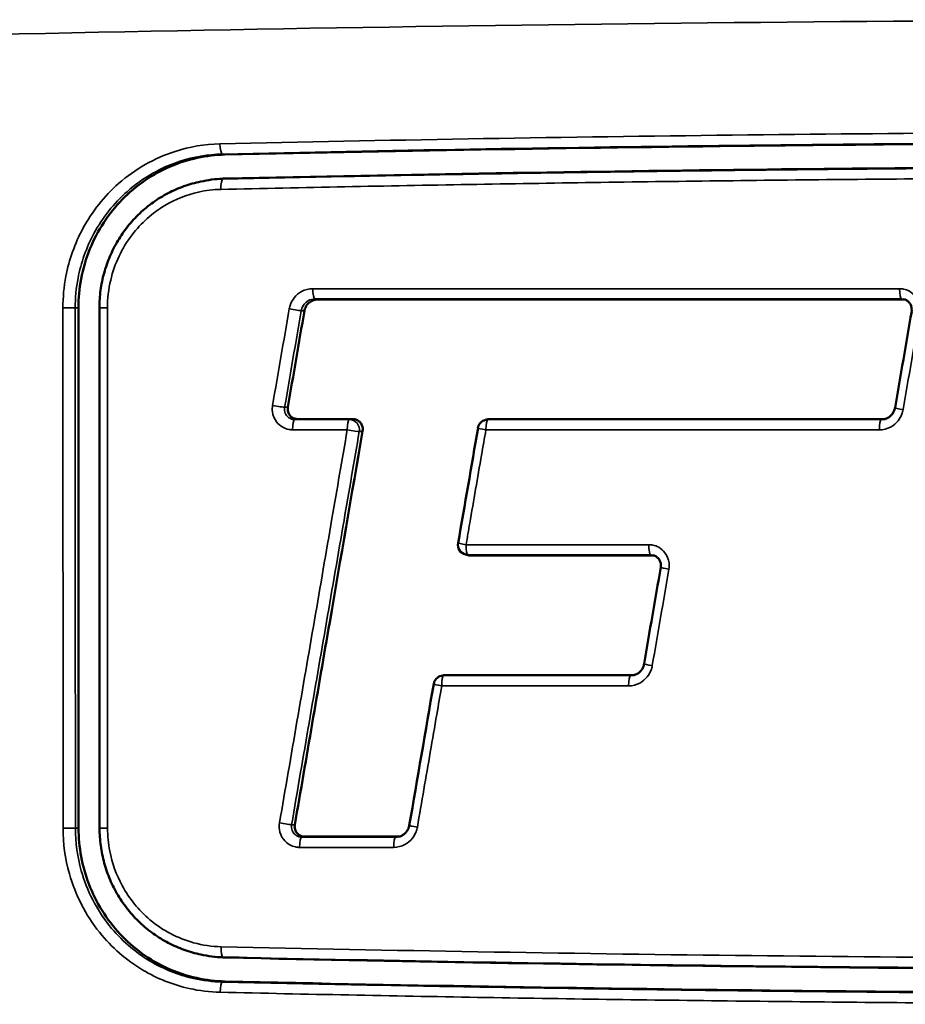
# Model space of a CAD drawing. Units: millimetres. Extents: x 0 to 3364, y 0 to 2376.
# Drawn here: x 1792 to 1809, y 1169 to 1189 of the extents above; entities that cross this region are included whole.
import ezdxf

# ---------------------------------------------------------------- set-up
doc = ezdxf.new("R2010")
doc.units = ezdxf.units.MM
doc.header["$LTSCALE"] = 4
doc.layers.add('Visibile (ISO)', color=7, linetype='Continuous', lineweight=50)
doc.layers.add('Visibile sottile (ISO)', color=7, linetype='Continuous', lineweight=35)

msp = doc.modelspace()

# ---------------------------------------------------------------- linework, layer by layer
at = {"layer": 'Visibile (ISO)'}
for p, q in [((1795.066, 1185.451), (1795.118, 1185.462)), ((1800.606, 1180.816), (1800.651, 1180.826)), ((1800.216, 1178.194), (1800.258, 1178.183)), ((1799.747, 1175.836), (1799.792, 1175.846)), ((1795.122, 1170.404), (1795.071, 1170.415))]:
    msp.add_line(p, q, dxfattribs=at)
for centre, start, end in [((1800.653, 1180.621), 103.5496, 170.209), ((1800.267, 1178.387), 170.2124, 255.272), ((1799.794, 1175.641), 103.5489, 170.2167)]:
    msp.add_arc(centre, 0.2, start, end, dxfattribs=at)
for centre, major_axis, ratio, start_param, end_param in [((3357.005, 1203.87), (-1565.687, -8744.331), 0.17122, 4.745431, 4.745645), ((2950.926, 1220.063), (-1159.773, -6477.367), 0.171156, 4.749106, 4.749451), ((3030.623, 1210.76), (-1238.058, -6914.584), 0.171168, 4.74777, 4.748042), ((2853.487, 1216.41), (-1061.7, -5929.647), 0.17114, 4.749888, 4.750352)]:
    msp.add_ellipse(centre, major_axis=major_axis, ratio=ratio, start_param=start_param, end_param=end_param, dxfattribs=at)
for points, knots in [([(1814.891, 1186.208), (1811.977, 1186.203), (1809.068, 1186.184), (1802.614, 1186.113), (1799.072, 1186.054), (1795.538, 1185.975)], [0.197258, 0.197258, 0.197258, 0.197258, 1.084932, 1.084932, 2.1699, 2.1699, 2.1699, 2.1699]), ([(1795.538, 1185.975), (1795.174, 1185.967), (1794.814, 1185.889), (1794.127, 1185.596), (1793.808, 1185.377), (1793.271, 1184.827), (1793.058, 1184.501), (1792.835, 1183.954), (1792.777, 1183.757), (1792.704, 1183.371), (1792.687, 1183.183), (1792.687, 1182.994)], [0.0046326, 0.0046326, 0.0046326, 0.0046326, 0.1165949, 0.1165949, 0.2333392, 0.2333392, 0.3499883, 0.3499883, 0.4113475, 0.4113475, 0.4680521, 0.4680521, 0.4680521, 0.4680521]), ([(1795.548, 1185.51), (1799.053, 1185.588), (1802.567, 1185.647), (1809.022, 1185.719), (1811.96, 1185.738), (1814.903, 1185.743)], [-2.172235, -2.172235, -2.172235, -2.172235, -1.095966, -1.095966, -0.19931, -0.19931, -0.19931, -0.19931]), ([(1795.066, 1185.451), (1794.955, 1185.429), (1794.846, 1185.398), (1794.634, 1185.322), (1794.531, 1185.277), (1794.331, 1185.173), (1794.234, 1185.113), (1794.05, 1184.981), (1793.962, 1184.909), (1793.797, 1184.753), (1793.721, 1184.67), (1793.579, 1184.492), (1793.513, 1184.398), (1793.396, 1184.202), (1793.344, 1184.1), (1793.255, 1183.891), (1793.217, 1183.783), (1793.156, 1183.562), (1793.133, 1183.449), (1793.103, 1183.222), (1793.095, 1183.107), (1793.095, 1182.994)], [-0.3148226, -0.3148226, -0.3148226, -0.3148226, -0.2833403, -0.2833403, -0.251858, -0.251858, -0.2203758, -0.2203758, -0.1888935, -0.1888935, -0.1574113, -0.1574113, -0.125929, -0.125929, -0.0944468, -0.0944468, -0.0629645, -0.0629645, -0.0314823, -0.0314823, 0, 0, 0, 0]), ([(1797.339, 1183.156), (1797.307, 1183.156), (1797.274, 1183.15), (1797.213, 1183.125), (1797.184, 1183.106), (1797.139, 1183.063), (1797.122, 1183.04), (1797.097, 1182.99), (1797.088, 1182.964), (1797.083, 1182.937)], [0.00037168, 0.00037168, 0.00037168, 0.00037168, 0.01038755, 0.01038755, 0.02076742, 0.02076742, 0.0293581, 0.0293581, 0.03758479, 0.03758479, 0.03758479, 0.03758479]), ([(1808.748, 1183.156), (1806.871, 1183.156), (1804.995, 1183.156), (1801.192, 1183.156), (1799.264, 1183.156), (1797.339, 1183.156)], [0.011524, 0.011524, 0.011524, 0.011524, 0.584832, 0.584832, 1.17533, 1.17533, 1.17533, 1.17533]), ([(1808.735, 1183.163), (1808.755, 1183.159), (1808.774, 1183.152), (1808.809, 1183.132), (1808.826, 1183.119), (1808.854, 1183.088), (1808.866, 1183.07), (1808.884, 1183.031), (1808.89, 1183.011), (1808.896, 1182.968), (1808.895, 1182.947), (1808.892, 1182.925), (1808.892, 1182.925), (1808.892, 1182.925)], [-0.06237867, -0.06237867, -0.06237867, -0.06237867, -0.04990294, -0.04990294, -0.0374272, -0.0374272, -0.02495147, -0.02495147, -0.01247573, -0.01247573, -0.00007514, -0.00007514, 0, 0, 0, 0]), ([(1792.687, 1182.994), (1792.687, 1181.31), (1792.688, 1179.626), (1792.689, 1176.252), (1792.69, 1174.562), (1792.69, 1172.873)], [0.010085, 0.010085, 0.010085, 0.010085, 0.515165, 0.515165, 1.022025, 1.022025, 1.022025, 1.022025]), ([(1793.095, 1182.994), (1793.095, 1182.319), (1793.096, 1181.644), (1793.096, 1180.295), (1793.096, 1179.62), (1793.097, 1178.27), (1793.097, 1177.596), (1793.097, 1176.246), (1793.098, 1175.572), (1793.098, 1174.222), (1793.098, 1173.547), (1793.099, 1172.873)], [-1.012092, -1.012092, -1.012092, -1.012092, -0.809674, -0.809674, -0.607255, -0.607255, -0.404837, -0.404837, -0.202418, -0.202418, 0, 0, 0, 0]), ([(1797.083, 1182.937), (1797.029, 1182.624), (1796.976, 1182.311), (1796.868, 1181.686), (1796.814, 1181.373), (1796.76, 1181.06)], [0.0019051, 0.0019051, 0.0019051, 0.0019051, 0.0971534, 0.0971534, 0.192438, 0.192438, 0.192438, 0.192438]), ([(1796.76, 1181.06), (1796.756, 1181.037), (1796.756, 1181.012), (1796.766, 1180.964), (1796.775, 1180.94), (1796.803, 1180.898), (1796.82, 1180.88), (1796.857, 1180.854), (1796.875, 1180.846), (1796.911, 1180.834), (1796.929, 1180.832), (1796.948, 1180.832)], [0.00034153, 0.00034153, 0.00034153, 0.00034153, 0.00759212, 0.00759212, 0.01517956, 0.01517956, 0.02278521, 0.02278521, 0.02879168, 0.02879168, 0.03446221, 0.03446221, 0.03446221, 0.03446221]), ([(1808.567, 1181.049), (1808.563, 1181.027), (1808.556, 1181.005), (1808.539, 1180.965), (1808.528, 1180.946), (1808.501, 1180.911), (1808.486, 1180.895), (1808.453, 1180.867), (1808.435, 1180.856), (1808.396, 1180.837), (1808.376, 1180.831), (1808.355, 1180.826)], [-0.06615391, -0.06615391, -0.06615391, -0.06615391, -0.05480951, -0.05480951, -0.04346512, -0.04346512, -0.03212072, -0.03212072, -0.02077632, -0.02077632, -0.00943193, -0.00943193, -0.00943193, -0.00943193]), ([(1796.948, 1180.832), (1797.179, 1180.832), (1797.41, 1180.832), (1797.768, 1180.832), (1797.895, 1180.832), (1798.022, 1180.832)], [0.0013173, 0.0013173, 0.0013173, 0.0013173, 0.0721606, 0.0721606, 0.1111608, 0.1111608, 0.1111608, 0.1111608]), ([(1798.022, 1180.832), (1798.048, 1180.832), (1798.073, 1180.827), (1798.12, 1180.807), (1798.141, 1180.792), (1798.178, 1180.756), (1798.192, 1180.734), (1798.21, 1180.692), (1798.214, 1180.674), (1798.219, 1180.635), (1798.218, 1180.616), (1798.215, 1180.597)], [0, 0, 0, 0, 0.00780893, 0.00780893, 0.01561821, 0.01561821, 0.02343118, 0.02343118, 0.02921971, 0.02921971, 0.03500877, 0.03500877, 0.03500877, 0.03500877]), ([(1800.696, 1180.832), (1801.95, 1180.832), (1803.204, 1180.832), (1805.757, 1180.832), (1807.056, 1180.832), (1808.355, 1180.832)], [0.0233253, 0.0233253, 0.0233253, 0.0233253, 0.4074203, 0.4074203, 0.8041726, 0.8041726, 0.8041726, 0.8041726]), ([(1798.215, 1180.597), (1798.001, 1179.357), (1797.788, 1178.117), (1797.348, 1175.565), (1797.122, 1174.252), (1796.896, 1172.939)], [0.0297491, 0.0297491, 0.0297491, 0.0297491, 0.4073751, 0.4073751, 0.8073729, 0.8073729, 0.8073729, 0.8073729]), ([(1803.872, 1178.176), (1803.24, 1178.176), (1802.609, 1178.176), (1801.421, 1178.176), (1800.864, 1178.176), (1800.307, 1178.176)], [0.0038436, 0.0038436, 0.0038436, 0.0038436, 0.1969922, 0.1969922, 0.3676591, 0.3676591, 0.3676591, 0.3676591]), ([(1803.858, 1178.183), (1803.878, 1178.179), (1803.897, 1178.172), (1803.932, 1178.152), (1803.948, 1178.139), (1803.977, 1178.108), (1803.989, 1178.09), (1804.007, 1178.052), (1804.013, 1178.031), (1804.018, 1177.988), (1804.018, 1177.967), (1804.014, 1177.946), (1804.014, 1177.945), (1804.014, 1177.945)], [-0.06239595, -0.06239595, -0.06239595, -0.06239595, -0.04991676, -0.04991676, -0.03743757, -0.03743757, -0.02495838, -0.02495838, -0.01247919, -0.01247919, -0.00013709, -0.00013709, 0, 0, 0, 0]), ([(1803.69, 1176.069), (1803.686, 1176.047), (1803.68, 1176.025), (1803.662, 1175.985), (1803.651, 1175.965), (1803.625, 1175.93), (1803.61, 1175.915), (1803.576, 1175.887), (1803.558, 1175.876), (1803.52, 1175.857), (1803.5, 1175.851), (1803.479, 1175.847)], [-0.06616088, -0.06616088, -0.06616088, -0.06616088, -0.05481199, -0.05481199, -0.0434631, -0.0434631, -0.03211421, -0.03211421, -0.02076533, -0.02076533, -0.00941644, -0.00941644, -0.00941644, -0.00941644]), ([(1799.837, 1175.852), (1800.419, 1175.852), (1801.002, 1175.852), (1802.216, 1175.852), (1802.848, 1175.852), (1803.479, 1175.852)], [0.0191956, 0.0191956, 0.0191956, 0.0191956, 0.197742, 0.197742, 0.3910049, 0.3910049, 0.3910049, 0.3910049]), ([(1792.69, 1172.873), (1792.69, 1172.501), (1792.758, 1172.133), (1793.029, 1171.426), (1793.234, 1171.096), (1793.756, 1170.535), (1794.069, 1170.309), (1794.598, 1170.066), (1794.791, 1170.002), (1795.17, 1169.918), (1795.356, 1169.895), (1795.543, 1169.891)], [0.004633, 0.004633, 0.004633, 0.004633, 0.1160895, 0.1160895, 0.2323772, 0.2323772, 0.3487136, 0.3487136, 0.4106346, 0.4106346, 0.4680233, 0.4680233, 0.4680233, 0.4680233]), ([(1793.099, 1172.873), (1793.099, 1172.759), (1793.106, 1172.644), (1793.137, 1172.417), (1793.16, 1172.304), (1793.221, 1172.083), (1793.259, 1171.975), (1793.348, 1171.766), (1793.4, 1171.664), (1793.518, 1171.468), (1793.583, 1171.374), (1793.725, 1171.196), (1793.802, 1171.113), (1793.966, 1170.957), (1794.054, 1170.885), (1794.239, 1170.753), (1794.336, 1170.693), (1794.536, 1170.589), (1794.639, 1170.544), (1794.851, 1170.468), (1794.96, 1170.438), (1795.071, 1170.415)], [-0.3552539, -0.3552539, -0.3552539, -0.3552539, -0.323773, -0.323773, -0.292292, -0.292292, -0.260811, -0.260811, -0.2293301, -0.2293301, -0.1978491, -0.1978491, -0.1663682, -0.1663682, -0.1348872, -0.1348872, -0.1034063, -0.1034063, -0.0719253, -0.0719253, -0.0404444, -0.0404444, -0.0404444, -0.0404444]), ([(1796.896, 1172.939), (1796.892, 1172.915), (1796.892, 1172.89), (1796.901, 1172.842), (1796.911, 1172.818), (1796.938, 1172.776), (1796.956, 1172.758), (1796.992, 1172.732), (1797.01, 1172.724), (1797.047, 1172.713), (1797.065, 1172.71), (1797.083, 1172.71)], [0.00034153, 0.00034153, 0.00034153, 0.00034153, 0.00759251, 0.00759251, 0.01517905, 0.01517905, 0.02278421, 0.02278421, 0.02879736, 0.02879736, 0.03446223, 0.03446223, 0.03446223, 0.03446223]), ([(1799.123, 1172.927), (1799.119, 1172.905), (1799.113, 1172.883), (1799.095, 1172.842), (1799.084, 1172.823), (1799.058, 1172.788), (1799.042, 1172.772), (1799.009, 1172.745), (1798.991, 1172.734), (1798.953, 1172.715), (1798.933, 1172.709), (1798.912, 1172.705)], [-0.06617149, -0.06617149, -0.06617149, -0.06617149, -0.05481774, -0.05481774, -0.04346399, -0.04346399, -0.03211025, -0.03211025, -0.0207565, -0.0207565, -0.00940275, -0.00940275, -0.00940275, -0.00940275]), ([(1797.083, 1172.71), (1797.388, 1172.71), (1797.693, 1172.71), (1798.303, 1172.71), (1798.608, 1172.71), (1798.913, 1172.71)], [0.0018726, 0.0018726, 0.0018726, 0.0018726, 0.0954398, 0.0954398, 0.1888764, 0.1888764, 0.1888764, 0.1888764]), ([(1815.595, 1170.122), (1812.577, 1170.125), (1809.564, 1170.143), (1802.88, 1170.214), (1799.212, 1170.274), (1795.553, 1170.356)], [-2.043229, -2.043229, -2.043229, -2.043229, -1.123773, -1.123773, 0, 0, 0, 0]), ([(1795.543, 1169.891), (1799.179, 1169.81), (1802.825, 1169.75), (1809.522, 1169.678), (1812.571, 1169.66), (1815.625, 1169.657)], [0.020474, 0.020474, 0.020474, 0.020474, 1.137342, 1.137342, 2.067771, 2.067771, 2.067771, 2.067771])]:
    msp.add_open_spline(points, degree=3, knots=knots, dxfattribs=at)
for points in [[(1795.118, 1185.462), (1795.259, 1185.491), (1795.404, 1185.507), (1795.548, 1185.51)], [(1808.76, 1183.156), (1808.756, 1183.156), (1808.752, 1183.156), (1808.748, 1183.156)], [(1800.651, 1180.826), (1800.665, 1180.83), (1800.681, 1180.832), (1800.696, 1180.832)], [(1808.355, 1180.832), (1808.364, 1180.832), (1808.372, 1180.832), (1808.381, 1180.833)], [(1800.307, 1178.176), (1800.29, 1178.176), (1800.274, 1178.179), (1800.258, 1178.183)], [(1803.883, 1178.176), (1803.879, 1178.176), (1803.875, 1178.176), (1803.872, 1178.176)], [(1799.792, 1175.846), (1799.806, 1175.85), (1799.821, 1175.852), (1799.837, 1175.852)], [(1803.479, 1175.852), (1803.488, 1175.852), (1803.496, 1175.852), (1803.505, 1175.853)], [(1798.913, 1172.71), (1798.921, 1172.71), (1798.929, 1172.71), (1798.938, 1172.711)], [(1795.553, 1170.356), (1795.408, 1170.359), (1795.264, 1170.375), (1795.122, 1170.404)]]:
    msp.add_open_spline(points, degree=3, dxfattribs=at)
at = {"layer": 'Visibile sottile (ISO)'}
for p, q in [((1795.485, 1185.986), (1795.538, 1185.975)), ((1795.495, 1185.5), (1795.548, 1185.51)), ((1797.286, 1183.167), (1797.339, 1183.156)), ((1808.695, 1183.167), (1808.699, 1183.166)), ((1808.699, 1183.166), (1808.748, 1183.156)), ((1792.625, 1182.994), (1792.687, 1182.994)), ((1797.021, 1182.939), (1797.083, 1182.937)), ((1796.698, 1181.062), (1796.76, 1181.06)), ((1796.895, 1180.821), (1796.948, 1180.832)), ((1808.302, 1180.821), (1808.355, 1180.832)), ((1803.818, 1178.187), (1803.872, 1178.176)), ((1803.426, 1175.841), (1803.479, 1175.852)), ((1792.628, 1172.873), (1792.69, 1172.873)), ((1796.833, 1172.94), (1796.896, 1172.939)), ((1797.03, 1172.699), (1797.083, 1172.71)), ((1798.859, 1172.699), (1798.913, 1172.71)), ((1795.499, 1170.367), (1795.553, 1170.356)), ((1795.49, 1169.88), (1795.543, 1169.891))]:
    msp.add_line(p, q, dxfattribs=at)
for centre, major_axis, ratio, start_param, end_param in [((1795.482, 1186.186), (0.004, -0.2), 0.211996, 4.708661, 6.244385), ((1795.501, 1185.3), (-0.004, 0.2), 0.212003, 0.031066, 1.567142), ((1797.287, 1183.367), (0, -0.2), 0.208596, 4.713517, 6.248262), ((1808.696, 1183.367), (0, -0.2), 0.185985, 4.712794, 6.248276), ((1792.429, 1182.994), (0.2, 0), 0.001433, 4.492372, 6.073746), ((1793.295, 1182.994), (-0.2, 0), 0.00138, 0, 1.352538), ((1796.829, 1182.973), (0.197, -0.034), 0.037554, 4.504613, 6.0763), ((1796.505, 1181.097), (0.197, -0.034), 0.037859, 4.503875, 6.076299), ((1808.764, 1181.015), (-0.197, 0.034), 0.03276, 0, 1.386555), ((1796.896, 1180.621), (0, 0.2), 0.209549, 0.03493, 1.572165), ((1797.958, 1180.621), (0, 0.2), 0.207445, 0.034927, 1.572088), ((1797.958, 1180.621), (-0.032, 0.197), 0.976136, 4.379895, 6.125224), ((1800.653, 1180.621), (-0.047, 0.194), 0.988872, 6.051269, 6.283185), ((1800.653, 1180.621), (0, 0.2), 0.202106, 0.034921, 1.57189), ((1808.303, 1180.621), (0, 0.2), 0.186951, 0.034908, 1.571313), ((1797.958, 1180.621), (0.197, -0.034), 0.037295, 4.506731, 6.076302), ((1800.653, 1180.621), (-0.197, 0.034), 0.03617, 0, 1.370483), ((1800.267, 1178.387), (-0.197, 0.034), 0.036508, 0, 1.369574), ((1800.267, 1178.387), (0, -0.2), 0.203039, 4.713663, 6.248263), ((1803.82, 1178.387), (0, -0.2), 0.196005, 4.713365, 6.24827), ((1800.267, 1178.387), (-0.051, -0.193), 0.990573, 0, 0.252237), ((1804.211, 1177.911), (-0.197, 0.034), 0.034853, 0, 1.37734), ((1803.887, 1176.035), (-0.197, 0.034), 0.03512, 0, 1.376552), ((1799.794, 1175.641), (-0.047, 0.194), 0.988872, 6.051357, 6.283185), ((1799.794, 1175.641), (0, 0.2), 0.204213, 0.034924, 1.572306), ((1803.427, 1175.641), (0, 0.2), 0.197021, 0.034913, 1.571955), ((1799.794, 1175.641), (-0.197, 0.034), 0.036941, 0, 1.368432), ((1792.433, 1172.873), (0.2, 0), 0.002447, 4.491556, 6.073745), ((1793.299, 1172.873), (-0.2, 0), 0.002359, 0, 1.351718), ((1796.641, 1172.975), (0.197, -0.034), 0.038591, 4.503567, 6.076294), ((1799.32, 1172.893), (-0.197, 0.034), 0.037395, 0, 1.367262), ((1797.032, 1172.499), (0, 0.2), 0.209983, 0.034931, 1.572832), ((1798.861, 1172.499), (0, 0.2), 0.206365, 0.034921, 1.57263), ((1795.505, 1170.566), (-0.004, -0.2), 0.213106, 4.719511, 6.252118), ((1795.487, 1169.68), (0.004, 0.2), 0.21324, 0.038804, 1.578008)]:
    msp.add_ellipse(centre, major_axis=major_axis, ratio=ratio, start_param=start_param, end_param=end_param, dxfattribs=at)
for points, knots in [([(1778.745, 1187.973), (1779.763, 1188.006), (1780.781, 1188.038), (1792.703, 1188.399), (1803.7, 1188.576), (1814.749, 1188.6)], [-3.63276, -3.63276, -3.63276, -3.63276, -3.322294, -3.322294, 0, 0, 0, 0]), ([(1814.799, 1186.419), (1811.561, 1186.413), (1808.328, 1186.39), (1801.875, 1186.313), (1798.653, 1186.257), (1795.439, 1186.186)], [0, 0, 0, 0, 0.985985, 0.985985, 1.972472, 1.972472, 1.972472, 1.972472]), ([(1795.485, 1185.986), (1798.697, 1186.058), (1801.916, 1186.113), (1808.366, 1186.19), (1811.597, 1186.213), (1814.833, 1186.219)], [-1.972472, -1.972472, -1.972472, -1.972472, -0.985985, -0.985985, 0, 0, 0, 0]), ([(1795.439, 1186.186), (1795.146, 1186.179), (1794.849, 1186.129), (1794.165, 1185.909), (1793.789, 1185.694), (1793.189, 1185.166), (1792.953, 1184.868), (1792.618, 1184.247), (1792.507, 1183.935), (1792.405, 1183.406), (1792.386, 1183.199), (1792.386, 1182.993)], [0, 0, 0, 0, 0.0901092, 0.0901092, 0.2188137, 0.2188137, 0.3315946, 0.3315946, 0.4301565, 0.4301565, 0.4917577, 0.4917577, 0.4917577, 0.4917577]), ([(1792.625, 1182.994), (1792.625, 1183.186), (1792.643, 1183.38), (1792.738, 1183.876), (1792.842, 1184.169), (1793.156, 1184.751), (1793.377, 1185.03), (1793.939, 1185.525), (1794.291, 1185.726), (1794.932, 1185.933), (1795.21, 1185.98), (1795.485, 1185.986)], [-0.4917577, -0.4917577, -0.4917577, -0.4917577, -0.4301565, -0.4301565, -0.3315946, -0.3315946, -0.2188137, -0.2188137, -0.0901092, -0.0901092, 0, 0, 0, 0]), ([(1814.851, 1185.733), (1813.232, 1185.73), (1811.614, 1185.722), (1808.381, 1185.7), (1806.767, 1185.685), (1805.154, 1185.665), (1803.541, 1185.646), (1801.929, 1185.622), (1798.709, 1185.567), (1797.101, 1185.535), (1795.495, 1185.5)], [-1.972429, -1.972429, -1.972429, -1.972429, -1.479322, -1.479322, -0.986214, -0.986214, -0.986214, -0.493107, -0.493107, 0, 0, 0, 0]), ([(1795.458, 1185.3), (1797.065, 1185.335), (1798.673, 1185.367), (1801.894, 1185.422), (1803.505, 1185.446), (1805.119, 1185.465), (1806.732, 1185.485), (1808.347, 1185.5), (1811.58, 1185.523), (1813.198, 1185.53), (1814.817, 1185.533)], [0, 0, 0, 0, 0.493107, 0.493107, 0.986214, 0.986214, 0.986214, 1.479322, 1.479322, 1.972429, 1.972429, 1.972429, 1.972429]), ([(1793.252, 1182.993), (1793.252, 1183.174), (1793.273, 1183.357), (1793.39, 1183.855), (1793.533, 1184.156), (1793.907, 1184.645), (1794.125, 1184.839), (1794.574, 1185.107), (1794.793, 1185.195), (1795.166, 1185.279), (1795.313, 1185.296), (1795.458, 1185.3)], [0, 0, 0, 0, 0.0542589, 0.0542589, 0.152277, 0.152277, 0.2391284, 0.2391284, 0.3105959, 0.3105959, 0.3552632, 0.3552632, 0.3552632, 0.3552632]), ([(1797.246, 1183.367), (1797.17, 1183.367), (1797.095, 1183.348), (1796.972, 1183.281), (1796.923, 1183.24), (1796.853, 1183.151), (1796.828, 1183.108), (1796.8, 1183.033), (1796.792, 1183.003), (1796.787, 1182.973)], [0, 0, 0, 0, 0.02311923, 0.02311923, 0.04225589, 0.04225589, 0.05697639, 0.05697639, 0.0661767, 0.0661767, 0.0661767, 0.0661767]), ([(1808.659, 1183.367), (1806.762, 1183.367), (1804.866, 1183.367), (1801.062, 1183.367), (1799.152, 1183.367), (1797.246, 1183.367)], [0, 0, 0, 0, 0.579114, 0.579114, 1.163779, 1.163779, 1.163779, 1.163779]), ([(1809.052, 1182.891), (1809.059, 1182.932), (1809.06, 1182.975), (1809.044, 1183.087), (1809.017, 1183.154), (1808.94, 1183.254), (1808.899, 1183.29), (1808.816, 1183.337), (1808.777, 1183.351), (1808.711, 1183.364), (1808.685, 1183.367), (1808.659, 1183.367)], [0, 0, 0, 0, 0.01259116, 0.01259116, 0.03375852, 0.03375852, 0.05004111, 0.05004111, 0.06256618, 0.06256618, 0.07039434, 0.07039434, 0.07039434, 0.07039434]), ([(1797.021, 1182.939), (1797.024, 1182.956), (1797.029, 1182.974), (1797.045, 1183.017), (1797.059, 1183.042), (1797.1, 1183.093), (1797.128, 1183.117), (1797.199, 1183.156), (1797.242, 1183.167), (1797.286, 1183.167)], [-0.0661767, -0.0661767, -0.0661767, -0.0661767, -0.05697639, -0.05697639, -0.04225589, -0.04225589, -0.02311923, -0.02311923, 0, 0, 0, 0]), ([(1797.286, 1183.167), (1799.192, 1183.167), (1801.1, 1183.167), (1804.904, 1183.167), (1806.798, 1183.167), (1808.695, 1183.167)], [-1.163779, -1.163779, -1.163779, -1.163779, -0.579114, -0.579114, 0, 0, 0, 0]), ([(1808.695, 1183.167), (1808.708, 1183.167), (1808.721, 1183.166), (1808.734, 1183.163), (1808.735, 1183.163), (1808.735, 1183.163)], [-0.070394344, -0.070394344, -0.070394344, -0.070394344, -0.062566177, -0.062566177, -0.062378671, -0.062378671, -0.062378671, -0.062378671]), ([(1792.386, 1182.993), (1792.386, 1181.309), (1792.387, 1179.626), (1792.388, 1176.252), (1792.388, 1174.562), (1792.389, 1172.872)], [0, 0, 0, 0, 0.505156, 0.505156, 1.012092, 1.012092, 1.012092, 1.012092]), ([(1792.628, 1172.873), (1792.628, 1174.562), (1792.627, 1176.252), (1792.626, 1179.626), (1792.625, 1181.31), (1792.625, 1182.994)], [-1.012092, -1.012092, -1.012092, -1.012092, -0.505156, -0.505156, 0, 0, 0, 0]), ([(1793.255, 1172.872), (1793.254, 1174.562), (1793.254, 1176.252), (1793.253, 1179.626), (1793.252, 1181.309), (1793.252, 1182.993)], [0, 0, 0, 0, 0.506936, 0.506936, 1.012092, 1.012092, 1.012092, 1.012092]), ([(1796.787, 1182.973), (1796.733, 1182.66), (1796.679, 1182.348), (1796.571, 1181.722), (1796.517, 1181.41), (1796.463, 1181.097)], [0, 0, 0, 0, 0.0952487, 0.0952487, 0.1905336, 0.1905336, 0.1905336, 0.1905336]), ([(1796.698, 1181.062), (1796.752, 1181.375), (1796.806, 1181.688), (1796.913, 1182.313), (1796.967, 1182.626), (1797.021, 1182.939)], [-0.1905338, -0.1905338, -0.1905338, -0.1905338, -0.0952487, -0.0952487, 0, 0, 0, 0]), ([(1808.727, 1181.015), (1808.781, 1181.327), (1808.835, 1181.64), (1808.943, 1182.266), (1808.997, 1182.578), (1809.052, 1182.891)], [0, 0, 0, 0, 0.0952952, 0.0952952, 0.1905288, 0.1905288, 0.1905288, 0.1905288]), ([(1796.463, 1181.097), (1796.456, 1181.056), (1796.455, 1181.013), (1796.47, 1180.902), (1796.498, 1180.834), (1796.574, 1180.734), (1796.615, 1180.698), (1796.698, 1180.651), (1796.737, 1180.637), (1796.803, 1180.623), (1796.829, 1180.621), (1796.854, 1180.621)], [0, 0, 0, 0, 0.01246331, 0.01246331, 0.03368483, 0.03368483, 0.05000908, 0.05000908, 0.06256619, 0.06256619, 0.07041438, 0.07041438, 0.07041438, 0.07041438]), ([(1796.895, 1180.821), (1796.882, 1180.821), (1796.869, 1180.822), (1796.836, 1180.829), (1796.816, 1180.836), (1796.774, 1180.86), (1796.753, 1180.879), (1796.715, 1180.929), (1796.701, 1180.964), (1796.694, 1181.02), (1796.694, 1181.042), (1796.698, 1181.062)], [-0.07041438, -0.07041438, -0.07041438, -0.07041438, -0.06256619, -0.06256619, -0.05000908, -0.05000908, -0.03368483, -0.03368483, -0.01246331, -0.01246331, 0, 0, 0, 0]), ([(1808.266, 1180.621), (1808.341, 1180.621), (1808.417, 1180.64), (1808.54, 1180.706), (1808.59, 1180.748), (1808.66, 1180.836), (1808.685, 1180.879), (1808.713, 1180.954), (1808.721, 1180.984), (1808.727, 1181.015)], [0, 0, 0, 0, 0.02306264, 0.02306264, 0.04221432, 0.04221432, 0.05694637, 0.05694637, 0.06615387, 0.06615387, 0.06615387, 0.06615387]), ([(1797.956, 1180.821), (1797.929, 1180.821), (1797.902, 1180.821), (1797.766, 1180.821), (1797.657, 1180.821), (1797.548, 1180.821), (1797.439, 1180.821), (1797.33, 1180.821), (1797.112, 1180.821), (1797.004, 1180.821), (1796.895, 1180.821)], [-0.1085653, -0.1085653, -0.1085653, -0.1085653, -0.100258, -0.100258, -0.0668387, -0.0668387, -0.0668387, -0.0334193, -0.0334193, 0, 0, 0, 0]), ([(1798.022, 1180.832), (1798.022, 1180.832), (1798.021, 1180.832), (1798.021, 1180.831), (1798.012, 1180.83), (1798.003, 1180.829), (1797.986, 1180.826), (1797.977, 1180.824), (1797.968, 1180.823), (1797.964, 1180.822), (1797.96, 1180.822), (1797.956, 1180.821)], [-0.05002962, -0.05002962, -0.05002962, -0.05002962, -0.04938538, -0.04938538, -0.04938538, -0.03703904, -0.03703904, -0.02469269, -0.02469269, -0.02469269, -0.0193387, -0.0193387, -0.0193387, -0.0193387]), ([(1800.651, 1180.821), (1800.654, 1180.822), (1800.657, 1180.822), (1800.66, 1180.823), (1800.666, 1180.825), (1800.672, 1180.826), (1800.678, 1180.827), (1800.684, 1180.829), (1800.69, 1180.83), (1800.696, 1180.832)], [-0.03074675, -0.03074675, -0.03074675, -0.03074675, -0.02476086, -0.02476086, -0.02476086, -0.01238043, -0.01238043, -0.01238043, 0, 0, 0, 0]), ([(1808.302, 1180.821), (1807.649, 1180.821), (1806.996, 1180.821), (1805.691, 1180.821), (1805.039, 1180.821), (1804.387, 1180.821), (1803.735, 1180.821), (1803.083, 1180.821), (1801.838, 1180.821), (1801.244, 1180.821), (1800.651, 1180.821)], [-0.7976152, -0.7976152, -0.7976152, -0.7976152, -0.5982114, -0.5982114, -0.3988076, -0.3988076, -0.3988076, -0.1994038, -0.1994038, -0.0176802, -0.0176802, -0.0176802, -0.0176802]), ([(1797.916, 1180.621), (1797.817, 1180.045), (1797.718, 1179.47), (1797.505, 1178.237), (1797.392, 1177.579), (1797.279, 1176.921), (1797.165, 1176.264), (1797.052, 1175.606), (1796.825, 1174.29), (1796.712, 1173.633), (1796.599, 1172.975)], [0.025099, 0.025099, 0.025099, 0.025099, 0.2003725, 0.2003725, 0.4007451, 0.4007451, 0.4007451, 0.6011176, 0.6011176, 0.80149, 0.80149, 0.80149, 0.80149]), ([(1796.833, 1172.94), (1796.947, 1173.598), (1797.06, 1174.256), (1797.286, 1175.571), (1797.4, 1176.229), (1797.513, 1176.887), (1797.626, 1177.545), (1797.74, 1178.202), (1797.952, 1179.436), (1798.051, 1180.011), (1798.15, 1180.586)], [-0.8014902, -0.8014902, -0.8014902, -0.8014902, -0.6011176, -0.6011176, -0.4007451, -0.4007451, -0.4007451, -0.2003725, -0.2003725, -0.025099, -0.025099, -0.025099, -0.025099]), ([(1796.854, 1180.621), (1796.963, 1180.621), (1797.072, 1180.621), (1797.29, 1180.621), (1797.399, 1180.621), (1797.508, 1180.621), (1797.617, 1180.621), (1797.726, 1180.621), (1797.862, 1180.621), (1797.889, 1180.621), (1797.916, 1180.621)], [0, 0, 0, 0, 0.0334193, 0.0334193, 0.0668387, 0.0668387, 0.0668387, 0.100258, 0.100258, 0.1085653, 0.1085653, 0.1085653, 0.1085653]), ([(1798.15, 1180.586), (1798.154, 1180.587), (1798.158, 1180.588), (1798.162, 1180.588), (1798.171, 1180.59), (1798.18, 1180.591), (1798.188, 1180.593), (1798.197, 1180.594), (1798.206, 1180.595), (1798.215, 1180.597)], [0.0193387, 0.0193387, 0.0193387, 0.0193387, 0.02469269, 0.02469269, 0.02469269, 0.03703904, 0.03703904, 0.03703904, 0.04938538, 0.04938538, 0.04938538, 0.04938538]), ([(1800.227, 1178.387), (1800.251, 1178.526), (1800.275, 1178.665), (1800.337, 1179.025), (1800.375, 1179.246), (1800.413, 1179.467), (1800.451, 1179.689), (1800.489, 1179.91), (1800.556, 1180.294), (1800.584, 1180.458), (1800.612, 1180.621)], [0.0250994, 0.0250994, 0.0250994, 0.0250994, 0.0674075, 0.0674075, 0.134815, 0.134815, 0.134815, 0.2022225, 0.2022225, 0.2519582, 0.2519582, 0.2519582, 0.2519582]), ([(1800.612, 1180.621), (1801.206, 1180.621), (1801.799, 1180.621), (1803.045, 1180.621), (1803.697, 1180.621), (1804.349, 1180.621), (1805.001, 1180.621), (1805.654, 1180.621), (1806.959, 1180.621), (1807.612, 1180.621), (1808.266, 1180.621)], [0.0176802, 0.0176802, 0.0176802, 0.0176802, 0.1994038, 0.1994038, 0.3988076, 0.3988076, 0.3988076, 0.5982114, 0.5982114, 0.7976152, 0.7976152, 0.7976152, 0.7976152]), ([(1803.78, 1178.387), (1803.463, 1178.387), (1803.147, 1178.387), (1802.513, 1178.387), (1802.196, 1178.387), (1801.88, 1178.387), (1801.563, 1178.387), (1801.247, 1178.387), (1800.695, 1178.387), (1800.461, 1178.387), (1800.227, 1178.387)], [0, 0, 0, 0, 0.09691, 0.09691, 0.1938201, 0.1938201, 0.1938201, 0.2907301, 0.2907301, 0.3625291, 0.3625291, 0.3625291, 0.3625291]), ([(1804.172, 1177.911), (1804.179, 1177.952), (1804.18, 1177.995), (1804.165, 1178.106), (1804.137, 1178.174), (1804.062, 1178.273), (1804.02, 1178.31), (1803.937, 1178.357), (1803.898, 1178.371), (1803.832, 1178.384), (1803.806, 1178.387), (1803.78, 1178.387)], [0, 0, 0, 0, 0.01252177, 0.01252177, 0.0337161, 0.0337161, 0.05001942, 0.05001942, 0.06256044, 0.06256044, 0.07039858, 0.07039858, 0.07039858, 0.07039858]), ([(1800.266, 1178.187), (1800.5, 1178.187), (1800.734, 1178.187), (1801.285, 1178.187), (1801.602, 1178.187), (1801.918, 1178.187), (1802.235, 1178.187), (1802.551, 1178.187), (1803.185, 1178.187), (1803.501, 1178.187), (1803.818, 1178.187)], [-0.3625291, -0.3625291, -0.3625291, -0.3625291, -0.2907301, -0.2907301, -0.1938201, -0.1938201, -0.1938201, -0.09691, -0.09691, 0, 0, 0, 0]), ([(1800.307, 1178.176), (1800.301, 1178.178), (1800.296, 1178.179), (1800.29, 1178.181), (1800.285, 1178.182), (1800.279, 1178.184), (1800.274, 1178.185), (1800.271, 1178.186), (1800.268, 1178.186), (1800.266, 1178.187)], [-0.04959817, -0.04959817, -0.04959817, -0.04959817, -0.03719863, -0.03719863, -0.03719863, -0.02479908, -0.02479908, -0.02479908, -0.01877461, -0.01877461, -0.01877461, -0.01877461]), ([(1803.818, 1178.187), (1803.831, 1178.187), (1803.844, 1178.186), (1803.857, 1178.183), (1803.858, 1178.183), (1803.858, 1178.183)], [-0.070398578, -0.070398578, -0.070398578, -0.070398578, -0.062560441, -0.062560441, -0.062395951, -0.062395951, -0.062395951, -0.062395951]), ([(1803.848, 1176.035), (1803.902, 1176.347), (1803.956, 1176.66), (1804.064, 1177.286), (1804.118, 1177.598), (1804.172, 1177.911)], [0, 0, 0, 0, 0.0952822, 0.0952822, 0.19053, 0.19053, 0.19053, 0.19053]), ([(1803.388, 1175.641), (1803.463, 1175.641), (1803.539, 1175.66), (1803.662, 1175.726), (1803.711, 1175.768), (1803.782, 1175.856), (1803.806, 1175.899), (1803.835, 1175.974), (1803.843, 1176.004), (1803.848, 1176.035)], [0, 0, 0, 0, 0.02307691, 0.02307691, 0.04222534, 0.04222534, 0.05695491, 0.05695491, 0.0661608, 0.0661608, 0.0661608, 0.0661608]), ([(1799.792, 1175.841), (1799.795, 1175.842), (1799.798, 1175.843), (1799.801, 1175.843), (1799.807, 1175.845), (1799.813, 1175.846), (1799.819, 1175.848), (1799.825, 1175.849), (1799.831, 1175.85), (1799.837, 1175.852)], [-0.03074199, -0.03074199, -0.03074199, -0.03074199, -0.0247391, -0.0247391, -0.0247391, -0.01236955, -0.01236955, -0.01236955, 0, 0, 0, 0]), ([(1803.426, 1175.841), (1803.108, 1175.841), (1802.791, 1175.841), (1802.156, 1175.841), (1801.839, 1175.841), (1801.522, 1175.841), (1801.205, 1175.841), (1800.887, 1175.841), (1800.311, 1175.841), (1800.051, 1175.841), (1799.792, 1175.841)], [-0.3885848, -0.3885848, -0.3885848, -0.3885848, -0.2914386, -0.2914386, -0.1942924, -0.1942924, -0.1942924, -0.0971462, -0.0971462, -0.0176815, -0.0176815, -0.0176815, -0.0176815]), ([(1799.279, 1172.893), (1799.321, 1173.136), (1799.363, 1173.38), (1799.447, 1173.867), (1799.489, 1174.11), (1799.531, 1174.354), (1799.573, 1174.597), (1799.615, 1174.841), (1799.689, 1175.27), (1799.721, 1175.455), (1799.753, 1175.641)], [0, 0, 0, 0, 0.0741885, 0.0741885, 0.148377, 0.148377, 0.148377, 0.2225656, 0.2225656, 0.2790818, 0.2790818, 0.2790818, 0.2790818]), ([(1799.753, 1175.641), (1800.012, 1175.641), (1800.272, 1175.641), (1800.848, 1175.641), (1801.166, 1175.641), (1801.483, 1175.641), (1801.8, 1175.641), (1802.118, 1175.641), (1802.753, 1175.641), (1803.07, 1175.641), (1803.388, 1175.641)], [0.0176815, 0.0176815, 0.0176815, 0.0176815, 0.0971462, 0.0971462, 0.1942924, 0.1942924, 0.1942924, 0.2914386, 0.2914386, 0.3885848, 0.3885848, 0.3885848, 0.3885848]), ([(1792.389, 1172.872), (1792.389, 1172.575), (1792.43, 1172.274), (1792.629, 1171.571), (1792.829, 1171.181), (1793.333, 1170.554), (1793.619, 1170.305), (1794.22, 1169.946), (1794.524, 1169.825), (1795.04, 1169.709), (1795.243, 1169.684), (1795.444, 1169.68)], [0, 0, 0, 0, 0.089075, 0.089075, 0.2179145, 0.2179145, 0.331015, 0.331015, 0.4299255, 0.4299255, 0.4917444, 0.4917444, 0.4917444, 0.4917444]), ([(1795.49, 1169.88), (1795.301, 1169.884), (1795.111, 1169.907), (1794.628, 1170.016), (1794.343, 1170.13), (1793.78, 1170.466), (1793.512, 1170.7), (1793.041, 1171.288), (1792.853, 1171.654), (1792.667, 1172.312), (1792.629, 1172.594), (1792.628, 1172.873)], [-0.4917445, -0.4917445, -0.4917445, -0.4917445, -0.4299255, -0.4299255, -0.331015, -0.331015, -0.2179145, -0.2179145, -0.089075, -0.089075, 0, 0, 0, 0]), ([(1795.463, 1170.566), (1795.284, 1170.57), (1795.103, 1170.596), (1794.618, 1170.729), (1794.327, 1170.881), (1793.859, 1171.275), (1793.675, 1171.502), (1793.424, 1171.966), (1793.343, 1172.192), (1793.269, 1172.574), (1793.255, 1172.724), (1793.255, 1172.872)], [0, 0, 0, 0, 0.054926, 0.054926, 0.1527788, 0.1527788, 0.2394724, 0.2394724, 0.3107226, 0.3107226, 0.3552539, 0.3552539, 0.3552539, 0.3552539]), ([(1796.599, 1172.975), (1796.592, 1172.934), (1796.591, 1172.891), (1796.606, 1172.78), (1796.633, 1172.712), (1796.709, 1172.612), (1796.751, 1172.576), (1796.834, 1172.529), (1796.872, 1172.515), (1796.938, 1172.501), (1796.964, 1172.499), (1796.99, 1172.499)], [0, 0, 0, 0, 0.01248723, 0.01248723, 0.03370001, 0.03370001, 0.05001754, 0.05001754, 0.06256948, 0.06256948, 0.07041444, 0.07041444, 0.07041444, 0.07041444]), ([(1797.03, 1172.699), (1797.017, 1172.699), (1797.004, 1172.701), (1796.971, 1172.707), (1796.952, 1172.715), (1796.91, 1172.738), (1796.889, 1172.757), (1796.851, 1172.807), (1796.837, 1172.842), (1796.83, 1172.898), (1796.83, 1172.92), (1796.833, 1172.94)], [-0.07041444, -0.07041444, -0.07041444, -0.07041444, -0.06256948, -0.06256948, -0.05001754, -0.05001754, -0.03370001, -0.03370001, -0.01248723, -0.01248723, 0, 0, 0, 0]), ([(1798.819, 1172.499), (1798.895, 1172.499), (1798.971, 1172.518), (1799.094, 1172.585), (1799.143, 1172.626), (1799.213, 1172.715), (1799.237, 1172.758), (1799.265, 1172.832), (1799.274, 1172.862), (1799.279, 1172.893)], [0, 0, 0, 0, 0.0231971, 0.0231971, 0.04229683, 0.04229683, 0.05698893, 0.05698893, 0.06617137, 0.06617137, 0.06617137, 0.06617137]), ([(1798.859, 1172.699), (1798.555, 1172.699), (1798.25, 1172.699), (1797.64, 1172.699), (1797.335, 1172.699), (1797.03, 1172.699)], [-0.1870011, -0.1870011, -0.1870011, -0.1870011, -0.0935659, -0.0935659, 0, 0, 0, 0]), ([(1796.99, 1172.499), (1797.295, 1172.499), (1797.6, 1172.499), (1798.21, 1172.499), (1798.515, 1172.499), (1798.819, 1172.499)], [0, 0, 0, 0, 0.0935659, 0.0935659, 0.1870011, 0.1870011, 0.1870011, 0.1870011]), ([(1815.497, 1170.332), (1812.147, 1170.336), (1808.802, 1170.358), (1802.124, 1170.435), (1798.789, 1170.492), (1795.463, 1170.566)], [0, 0, 0, 0, 1.020113, 1.020113, 2.041446, 2.041446, 2.041446, 2.041446]), ([(1795.499, 1170.367), (1798.826, 1170.292), (1802.16, 1170.236), (1808.837, 1170.158), (1812.181, 1170.136), (1815.53, 1170.133)], [-2.041446, -2.041446, -2.041446, -2.041446, -1.020113, -1.020113, 0, 0, 0, 0]), ([(1815.573, 1169.646), (1813.893, 1169.648), (1812.214, 1169.654), (1808.86, 1169.676), (1807.185, 1169.691), (1805.511, 1169.71), (1803.837, 1169.73), (1802.165, 1169.754), (1798.824, 1169.81), (1797.156, 1169.843), (1795.49, 1169.88)], [-2.047726, -2.047726, -2.047726, -2.047726, -1.535794, -1.535794, -1.023863, -1.023863, -1.023863, -0.511931, -0.511931, 0, 0, 0, 0]), ([(1795.444, 1169.68), (1797.112, 1169.643), (1798.781, 1169.61), (1802.123, 1169.553), (1803.796, 1169.53), (1805.471, 1169.51), (1807.146, 1169.491), (1808.822, 1169.476), (1812.179, 1169.454), (1813.858, 1169.448), (1815.54, 1169.446)], [0, 0, 0, 0, 0.511931, 0.511931, 1.023863, 1.023863, 1.023863, 1.535794, 1.535794, 2.047726, 2.047726, 2.047726, 2.047726])]:
    msp.add_open_spline(points, degree=3, knots=knots, dxfattribs=at)
for points in [[(1795.495, 1185.5), (1795.352, 1185.497), (1795.208, 1185.48), (1795.066, 1185.451)], [(1808.355, 1180.826), (1808.337, 1180.823), (1808.32, 1180.821), (1808.302, 1180.821)], [(1803.479, 1175.847), (1803.462, 1175.843), (1803.444, 1175.841), (1803.426, 1175.841)], [(1798.912, 1172.705), (1798.895, 1172.701), (1798.877, 1172.699), (1798.859, 1172.699)], [(1795.071, 1170.415), (1795.212, 1170.386), (1795.356, 1170.37), (1795.499, 1170.367)]]:
    msp.add_open_spline(points, degree=3, dxfattribs=at)

doc.saveas('drawing.dxf')
